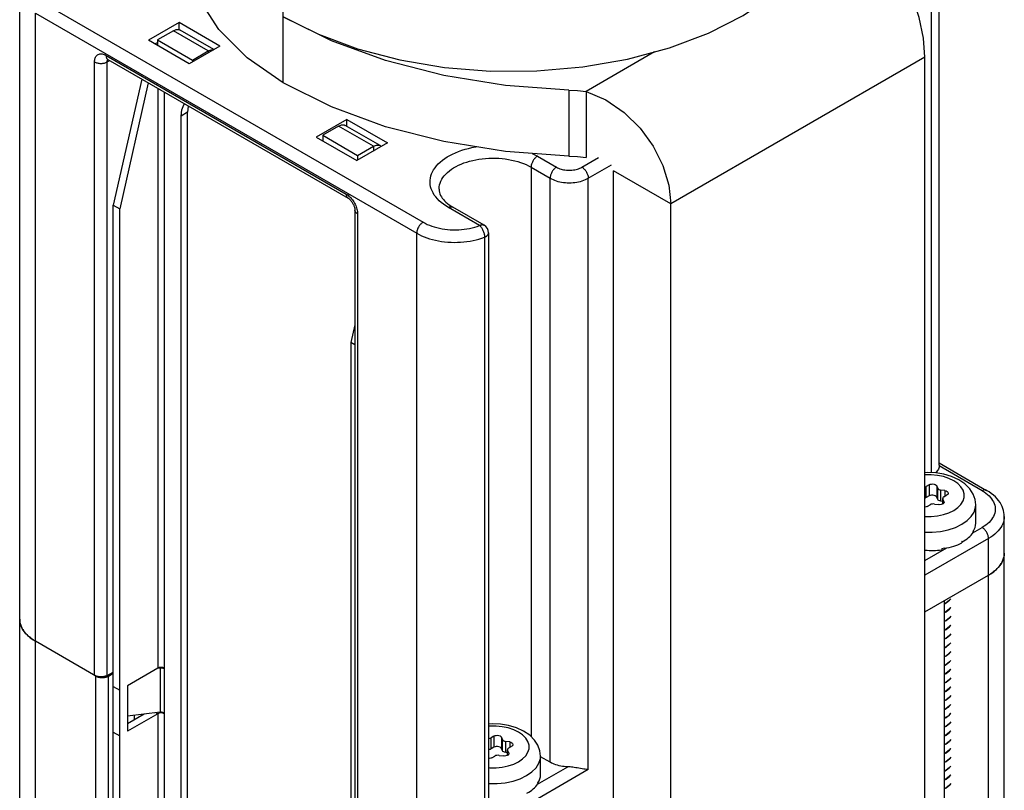
# Model space of a CAD drawing. Units: inches. Extents: x 0.5 to 33.6, y 0.5 to 21.6.
# Drawn here: x 29.7 to 30.2, y 15.3 to 15.8 of the extents above; entities that cross this region are included whole.
import ezdxf

# ---------------------------------------------------------------- set-up
doc = ezdxf.new("R2010")
doc.units = ezdxf.units.IN
doc.header["$LTSCALE"] = 1.87
doc.header["$MEASUREMENT"] = 0
doc.layers.get('0').update_dxf_attribs({"linetype": 'CONTINUOUS'})
doc.layers.add('AXIS', color=7, linetype='CONTINUOUS')

msp = doc.modelspace()

# ---------------------------------------------------------------- linework, layer by layer
at = {"color": 7, "linetype": 'CONTINUOUS'}
for p, q in [((30.1543673578, 15.5275862868), (30.1543673578, 15.8394298787)), ((30.1500431904, 15.5234377038), (30.1500431904, 15.8334027022)), ((29.6507354346, 4.5273355557), (29.6507354346, 15.7871931998)), ((29.662863785, 15.7811660425), (29.8716560267, 15.6606225127)), ((29.6593839433, 4.5152811023), (29.6593839433, 15.7751387464)), ((29.6593839433, 15.7751387464), (29.868176185, 15.6545952165)), ((29.7380287602, 15.7699154469), (29.72132552, 15.7602718842)), ((29.7380287602, 15.7660959456), (29.7380287602, 15.7699154469)), ((29.7602999327, 15.7570574704), (29.7380287602, 15.7699154469)), ((29.7950986396, 15.7731308671), (29.8143430712, 15.7635131887)), ((29.7349038812, 15.7654995097), (29.7262042769, 15.7604768208)), ((29.75404317, 15.7544496861), (29.7349038812, 15.7654995097)), ((29.757075195, 15.7551956783), (29.7385947635, 15.7658651191)), ((29.8143430712, 15.7635131887), (29.8357743477, 15.755587407)), ((29.7435966924, 15.7474139077), (29.72132552, 15.7602718842)), ((29.7248054508, 15.7582627907), (29.7262042769, 15.7590703985)), ((29.7262042769, 15.7604768208), (29.7262042769, 15.7574551963)), ((29.7262042769, 15.7604768208), (29.7453435657, 15.7494269972)), ((29.7602999327, 15.7570574704), (29.7435966924, 15.7474139077)), ((29.7453435657, 15.7494269972), (29.75404317, 15.7544496861)), ((29.75404317, 15.7544496861), (29.75404317, 15.7534451484)), ((29.9984264469, 15.7539043925), (29.9609781875, 15.7322837589)), ((29.6917740298, 15.4124790647), (29.6917740298, 15.7484023032)), ((29.698010508, 15.7520030386), (29.8295496203, 15.6760606147)), ((29.6986724806, 15.7483675627), (29.7000725145, 15.7491481339)), ((29.6986724806, 15.4124443242), (29.6986724806, 15.7483675627)), ((29.6989980399, 15.7496803805), (29.6990426663, 15.7497405891)), ((29.6990297616, 15.749750154), (29.8305688738, 15.6738077302)), ((29.7453435657, 15.7494269972), (29.7453435657, 15.7484224595)), ((30.1465639571, 15.7510310249), (30.0073702884, 15.6706680025)), ((30.1465639571, 15.0759699714), (30.1465639571, 15.7510310249)), ((29.7176192112, 15.7390177731), (29.702019277, 15.6699663468)), ((29.7210990819, 15.7370087142), (29.7054991477, 15.667957288)), ((29.726378198, 15.733960884), (29.726378198, 15.4164164728)), ((29.7298580542, 15.7319518336), (29.7298580542, 15.4164164812)), ((29.9609781875, 15.7322837589), (29.9609781875, 15.6961197739)), ((29.7427335468, 15.7207967925), (29.7392537051, 15.718787717)), ((29.7427335468, 15.2775870651), (29.7427335468, 15.7207967925)), ((29.7392537051, 15.2755779896), (29.7392537051, 15.718787717)), ((29.8298973466, 15.7168762938), (29.8131941063, 15.7072327311)), ((29.8298973466, 15.7131527407), (29.8298973466, 15.7168762938)), ((29.8298973466, 15.7168762938), (29.852168519, 15.7040183172)), ((29.8253805193, 15.7132639801), (29.816680915, 15.7082412912)), ((29.8445198081, 15.7022141565), (29.8253805193, 15.7132639801)), ((29.8482106903, 15.7025797659), (29.8290714015, 15.7136295895)), ((29.8131941063, 15.7072327311), (29.8354652788, 15.6943747546)), ((29.816680915, 15.7082412912), (29.816680915, 15.7052196667)), ((29.816680915, 15.7082412912), (29.8358202038, 15.6971914676)), ((29.852168519, 15.7040183172), (29.8354652788, 15.6943747546)), ((29.8358202038, 15.6971914676), (29.8445198081, 15.7022141565)), ((29.8445198081, 15.7022141565), (29.8445198081, 15.6996023583)), ((29.8358202038, 15.6971914676), (29.8358202038, 15.6945796694)), ((29.9342931777, 15.6967858727), (29.9447327897, 15.6907586963)), ((29.9586522146, 15.6907587297), (29.9677017864, 15.6959834713)), ((29.9308133359, 15.6907585766), (29.9308133359, 15.3789367647)), ((29.9308133359, 15.6907585766), (29.941252948, 15.6847314001)), ((29.9621320853, 15.6847314503), (29.9747996352, 15.69204502)), ((29.9760514521, 15.0136884785), (29.9760514521, 15.688749532)), ((30.0073702884, 15.6706680025), (29.9760514521, 15.688749532)), ((29.941252948, 15.3648810438), (29.941252948, 15.6847314001)), ((29.9621320853, 15.3608628735), (29.9621320853, 15.6847314503)), ((29.702019277, 15.2709570455), (29.702019277, 15.6699663468)), ((29.702019277, 15.6699663468), (29.7054991477, 15.667957288)), ((29.7054991477, 15.2689479867), (29.7054991477, 15.667957288)), ((29.8343446804, 15.6672678531), (29.8343446804, 15.3313446145)), ((29.9026232087, 15.6588164769), (29.8855753936, 15.6686588149)), ((29.9050837969, 15.6590602165), (29.8880359818, 15.6689025545)), ((30.0073702884, 14.995606949), (30.0073702884, 15.6706680025)), ((29.8357860985, 15.6652587775), (29.8357860985, 15.329335539)), ((29.868176185, 4.3947375724), (29.868176185, 15.6545952165)), ((29.9053368034, 15.6524279736), (29.9053368034, 15.3325776173)), ((29.9075444686, 15.6547982563), (29.9075444686, 15.3349479)), ((29.8343446804, 15.6044692885), (29.832166441, 15.5948275465)), ((29.832166441, 15.5948275465), (29.832166441, 15.1958182452)), ((29.8343446804, 15.5935699678), (29.832166441, 15.5948275465)), ((30.177882098, 15.5135525851), (30.1543444891, 15.5271417225)), ((30.1543673578, 15.5287928482), (30.1803426861, 15.5137963247)), ((30.1488485186, 15.5168690914), (30.1472533031, 15.5159480988)), ((30.1472533031, 15.5098243307), (30.1472533031, 15.5159480988)), ((30.1488485186, 15.5168690914), (30.1488485186, 15.5107453233)), ((30.1529652373, 15.5162322525), (30.1529652373, 15.5101084844)), ((30.1535491382, 15.5149741599), (30.1529652373, 15.5162322525)), ((30.1535491382, 15.5088503917), (30.1535491382, 15.5149741599)), ((30.1488485186, 15.5107453233), (30.1472533031, 15.5098243307)), ((30.1535491382, 15.5088503917), (30.1529652373, 15.5101084844)), ((30.1552890735, 15.5078458623), (30.1552890735, 15.5139696305)), ((30.15746819, 15.5136325304), (30.1552890735, 15.5139696305)), ((30.1569760618, 15.5103347884), (30.1585712773, 15.511255781)), ((30.15746819, 15.5136325304), (30.15746819, 15.5106189171)), ((30.1477583681, 15.5050129823), (30.1493535836, 15.5059339749)), ((30.151730367, 15.5063016654), (30.1539094834, 15.5059645654)), ((30.1562553672, 15.5076963808), (30.1552890735, 15.5078458623)), ((30.1562553672, 15.5063368559), (30.1562553672, 15.509330259)), ((30.1562553672, 15.509330259), (30.1563392138, 15.5089625685)), ((30.1563392138, 15.5063852644), (30.1563392138, 15.5089625685)), ((30.1569231147, 15.5077044758), (30.1563392138, 15.5089625685)), ((30.1569231147, 15.5077044758), (30.1569231147, 15.5070330726)), ((30.1569231147, 15.5077044758), (30.1570069229, 15.5073367853)), ((30.1743861205, 15.4957884682), (30.1743861205, 15.5058378967)), ((30.1900104484, 10.2636578915), (30.1900104484, 15.4994889867)), ((30.1632750171, 15.4935079946), (30.166746758, 15.4951898849)), ((30.1727867725, 15.4905200595), (30.1778822428, 15.4934619131)), ((30.1728900933, 15.4914488295), (30.1729287656, 15.4915123309)), ((30.1728900933, 15.4914488295), (30.1728900933, 15.4906451854)), ((30.1729669175, 15.4912437141), (30.1728933304, 15.491260906)), ((30.1729287656, 15.4915123309), (30.1729669175, 15.491575884)), ((30.1729669175, 15.491575884), (30.1729669175, 15.4912437141)), ((30.1813621135, 15.4874346338), (30.1465639571, 15.4673440287)), ((30.166746758, 15.485827431), (30.1669108401, 15.4859230137)), ((30.166746758, 15.485827431), (30.166746758, 15.4850237869)), ((30.1669108401, 15.4855908439), (30.1667597279, 15.4856880137)), ((30.1669108401, 15.4859230137), (30.1669108401, 15.4855908439)), ((30.1813621135, 10.255711573), (30.1813621135, 15.4874346338)), ((30.1465639571, 15.4753804004), (30.1584486083, 15.482241966)), ((30.155711428, 15.4820369534), (30.1564730805, 15.4821745625)), ((30.155711428, 15.4820369534), (30.155711428, 15.4812333093)), ((30.1564730805, 15.4821745625), (30.1572294942, 15.4823260672)), ((30.1572294942, 15.4819938974), (30.1570833096, 15.4822967874)), ((30.1572294942, 15.4823260672), (30.1572294942, 15.4819938974)), ((30.1465639571, 15.4472529259), (30.1813621135, 15.467343531)), ((30.1812371928, 15.4672714084), (30.1812371928, 10.2556394505)), ((30.1571281422, 15.4533521246), (30.1571281422, 10.2417201667)), ((30.1581862761, 15.4521947984), (30.1571281422, 15.4516245667)), ((30.1571281422, 15.4515368535), (30.1581862761, 15.452114434)), ((30.1581862761, 15.4473729337), (30.1571281422, 15.4467953532)), ((30.1571281422, 15.4467221857), (30.1581862761, 15.4472925693)), ((30.1581862761, 15.4425510691), (30.1571281422, 15.4419806854)), ((30.1571281422, 15.441901614), (30.1581862761, 15.4424707047)), ((30.1581862761, 15.4377292044), (30.1571281422, 15.4371601137)), ((30.1571281422, 15.4370791136), (30.1581862761, 15.43764884)), ((29.6924427149, 15.4120930079), (29.6593839433, 15.4311790668)), ((30.1581862761, 15.4329073397), (30.1571281422, 15.4323376134)), ((30.1571281422, 15.4322549066), (30.1581862761, 15.4328269753)), ((30.1581862761, 15.4280854751), (30.1571281422, 15.4275134063)), ((30.1571281422, 15.4274341926), (30.1581862761, 15.4280051107)), ((30.1581862761, 15.4232636104), (30.1571281422, 15.4226926924)), ((30.1571281422, 15.4226142197), (30.1581862761, 15.423183246)), ((30.1581862761, 15.4184417457), (30.1571281422, 15.4178727195)), ((30.1571281422, 15.4177919718), (30.1581862761, 15.4183613813)), ((29.6986724806, 15.4124443242), (29.702019277, 15.4143102882)), ((29.6994024273, 15.4120930246), (29.702019277, 15.4136038544)), ((29.726378198, 15.4164164728), (29.7097126328, 15.4067946617)), ((29.7275993294, 15.4163988109), (29.7260033776, 15.4162000714)), ((29.7271777807, 15.4167247379), (29.726378198, 15.4164164728)), ((29.7274652502, 15.4167577025), (29.7275993294, 15.4163988109)), ((29.7284131256, 15.4164205005), (29.7275993294, 15.4163988109)), ((29.7275993294, 15.4163988109), (29.7275993294, 15.3922894876)), ((29.7291945867, 15.4162875938), (29.7284131256, 15.4164205005)), ((29.7298580542, 15.4164164812), (29.729058467, 15.4167247425)), ((29.7298580542, 15.4160146591), (29.7291945867, 15.4162875938)), ((29.729960325, 15.4163190658), (29.7298580542, 15.4164164812)), ((29.7299450468, 15.416064884), (29.7298580542, 15.4160146591)), ((29.7298580542, 15.4160146591), (29.7298580542, 15.3919053358)), ((30.1581862761, 15.4136198811), (30.1571281422, 15.4130504715)), ((30.1571281422, 15.412950996), (30.1581862761, 15.4135395167)), ((29.6924427149, 4.8401547231), (29.6924427149, 15.4120930079)), ((29.6994024273, 4.8401547398), (29.6994024273, 15.4120930246)), ((30.1581862761, 15.4087980164), (30.1571281422, 15.4082094957)), ((30.1571281422, 15.4081467548), (30.1581862761, 15.408717652)), ((29.702019277, 15.4063710783), (29.7054991477, 15.4043620194)), ((29.7097126328, 15.4067946617), (29.7097126328, 15.3818816942)), ((29.7098520786, 15.4067946617), (29.7098520786, 15.390079471)), ((30.1581862761, 15.4039761517), (30.1571281422, 15.4034052545)), ((30.1571281422, 15.4033256172), (30.1581862761, 15.4038957873)), ((30.1581862761, 15.3991542871), (30.1571281422, 15.398584117)), ((30.1571281422, 15.3985047939), (30.1581862761, 15.3990739227)), ((29.726378198, 15.3915035053), (29.7097126328, 15.3818816942)), ((29.718904508, 15.3912067453), (29.7097126328, 15.3858998453)), ((29.7275993294, 15.3922894876), (29.7098520786, 15.390079471)), ((29.7254750064, 15.3920249515), (29.726378198, 15.3915035053)), ((29.7271777807, 15.3918117705), (29.726378198, 15.3915035053)), ((29.726378198, 15.3915035053), (29.726378198, 15.2789933298)), ((29.7284131256, 15.3923111772), (29.7275993294, 15.3922894876)), ((29.7291945867, 15.3921782705), (29.7284131256, 15.3923111772)), ((29.7298580542, 15.3915035137), (29.729058467, 15.391811775)), ((29.7298580542, 15.3919053358), (29.7291945867, 15.3921782705)), ((29.729960325, 15.3918079204), (29.7298580542, 15.3919053358)), ((29.7299450468, 15.3915537386), (29.7298580542, 15.3915035137)), ((29.7298580542, 15.3915035137), (29.7298580542, 15.2810024484)), ((30.1581862761, 15.3943324224), (30.1571281422, 15.3937632936)), ((30.1571281422, 15.3936818529), (30.1581862761, 15.394252058)), ((29.7098520786, 15.390079471), (29.7097126328, 15.3900538657)), ((30.1581862761, 15.3895105577), (30.1571281422, 15.3889403527)), ((30.1571281422, 15.3888593377), (30.1581862761, 15.3894301933)), ((29.702019277, 15.3814581108), (29.7054991477, 15.379449052)), ((30.1581862761, 15.3846886931), (30.1571281422, 15.3841178374)), ((30.1571281422, 15.3840374358), (30.1581862761, 15.3846083286)), ((29.9104793609, 15.3792474155), (29.9088841454, 15.3783264229)), ((29.9088841454, 15.3722026548), (29.9088841454, 15.3783264229)), ((29.9104793609, 15.3792474155), (29.9104793609, 15.3731236474)), ((29.9145960796, 15.3786105766), (29.9145960796, 15.3724868085)), ((29.9151799805, 15.377352484), (29.9145960796, 15.3786105766)), ((29.9151799805, 15.3712287159), (29.9151799805, 15.377352484)), ((29.9169199158, 15.3702241864), (29.9169199158, 15.3763479546)), ((29.9190990322, 15.3760108545), (29.9169199158, 15.3763479546)), ((29.9190990322, 15.3760108545), (29.9190990322, 15.3729972412)), ((30.1581862761, 15.3798668284), (30.1571281422, 15.3792959356)), ((30.1571281422, 15.3792174403), (30.1581862761, 15.379786464)), ((30.1581862761, 15.3750449637), (30.1571281422, 15.37447594)), ((30.1571281422, 15.3743948912), (30.1581862761, 15.3749645993)), ((29.9104793609, 15.3731236474), (29.9088841454, 15.3722026548)), ((29.9151799805, 15.3712287159), (29.9145960796, 15.3724868085)), ((29.9178862095, 15.3700747049), (29.9169199158, 15.3702241864)), ((29.9178862095, 15.36871518), (29.9178862095, 15.3717085831)), ((29.9178862095, 15.3717085831), (29.9179700561, 15.3713408926)), ((29.9179700561, 15.3687635885), (29.9179700561, 15.3713408926)), ((29.918553957, 15.3700827999), (29.9179700561, 15.3713408926)), ((29.918553957, 15.3700827999), (29.918553957, 15.3694113968)), ((29.918553957, 15.3700827999), (29.9186377651, 15.3697151094)), ((29.9186069041, 15.3727131125), (29.9202021196, 15.3736341052)), ((30.1581862761, 15.3702230991), (30.1571281422, 15.3696533909)), ((30.1571281422, 15.3695722507), (30.1581862761, 15.3701427346)), ((29.9093892104, 15.3673913064), (29.9109844259, 15.368312299)), ((29.9133612092, 15.3686799895), (29.9155403257, 15.3683428895)), ((29.9360169628, 15.3581667923), (29.9360169628, 15.3682162208)), ((29.941252948, 15.3648810438), (29.9360169628, 15.3679039729)), ((30.1581862761, 15.3654012344), (30.1571281422, 15.3648307505)), ((30.1571281422, 15.3647499734), (30.1581862761, 15.36532087)), ((29.9621320853, 15.3608628735), (29.9099344595, 15.33072674)), ((29.9344176148, 15.3528983836), (29.9508710519, 15.3623977233)), ((29.9587539872, 15.3613311252), (29.9560948163, 15.3617821064)), ((30.1581862761, 15.3605793697), (30.1571281422, 15.3600084731)), ((30.1571281422, 15.3599290765), (30.1581862761, 15.3604990053)), ((29.9249058594, 15.3558863187), (29.9283776003, 15.357568209)), ((29.9345209356, 15.3538271536), (29.9345596079, 15.3538906551)), ((29.9345209356, 15.3538271536), (29.9345209356, 15.3530235095)), ((29.9345977598, 15.3536220382), (29.9345241727, 15.3536392301)), ((29.9345596079, 15.3538906551), (29.9345977598, 15.3539542081)), ((29.9345977598, 15.3539542081), (29.9345977598, 15.3536220382)), ((30.1581862761, 15.3557575051), (30.1571281422, 15.3551875762)), ((30.1571281422, 15.3551077408), (30.1581862761, 15.3556771406)), ((30.1581862761, 15.3509356404), (30.1571281422, 15.3503662405)), ((30.1571281422, 15.350284977), (30.1581862761, 15.350855276))]:
    msp.add_line(p, q, dxfattribs=at)
for points in [[(30.0066421711, 15.7561183496), (30.0279227663, 15.764176119), (30.0469843547, 15.7739111601), (30.063433614, 15.7851227038), (30.0769310555, 15.797579537), (30.0871979225, 15.8110246244), (30.0940170382, 15.8251659212)], [(30.1465639571, 15.7510310249), (30.1457573813, 15.7614987985), (30.1433919201, 15.7727169538), (30.1396052482, 15.7841868674), (30.1346619502, 15.7953036261), (30.1288531101, 15.8056331015), (30.122622777, 15.8146433196), (30.1163989028, 15.8220154151)], [(29.7349038812, 15.7654995097), (29.7365183377, 15.766136064), (29.7379695172, 15.7661203926), (29.7385934866, 15.7658629074)], [(29.6917740298, 15.7484023032), (29.6917952849, 15.7489840733), (29.6918590164, 15.7495380398), (29.6919647638, 15.750059538), (29.6921118303, 15.7505451653), (29.6922991957, 15.7509915346), (29.6925255866, 15.7513956161), (29.6927894535, 15.7517546432), (29.6930889942, 15.7520661635), (29.6934221616, 15.7523280485), (29.6937866796, 15.7525385089), (29.6941800575, 15.7526961069), (29.6945996079, 15.7527997655), (29.6950424639, 15.7528487765), (29.6955056003, 15.7528428048), (29.6959858472, 15.752781892), (29.6964799426, 15.7526664503), (29.6969844447, 15.7524972893), (29.6974960589, 15.7522755062), (29.698010508, 15.7520030386)], [(29.75404317, 15.7544496861), (29.7556576265, 15.7550862404), (29.756863094, 15.7550732225)], [(29.8357743477, 15.755587407), (29.8589512587, 15.7495163724), (29.8833950944, 15.7454253537), (29.9086014845, 15.7433986139), (29.934050391, 15.7434778539), (29.9592168164, 15.7456613584), (29.9835816129, 15.7499040361), (30.0066421711, 15.7561183496)], [(29.6917740298, 15.7484023032), (29.6921060707, 15.7482273657), (29.6924643745, 15.7480706499), (29.6928459518, 15.7479334634), (29.6932476189, 15.7478169507), (29.6936660246, 15.7477220839), (29.6940976782, 15.7476496546), (29.6945389781, 15.747600267), (29.6949862426, 15.7475743332), (29.6954357399, 15.7475720695), (29.6958837199, 15.7475934949), (29.6963264449, 15.7476384306), (29.6967602212, 15.7477065016), (29.6971814296, 15.7477971401), (29.6975865559, 15.7479095898), (29.6979722201, 15.7480429125), (29.6983352045, 15.7481959959), (29.6986724806, 15.7483675627)], [(29.698010508, 15.7520030386), (29.6980250246, 15.751644773), (29.6980684532, 15.7513062587), (29.6981404315, 15.7509903201), (29.698240359, 15.750699593), (29.698367402, 15.750436503), (29.6985205004, 15.7502032452), (29.698698377, 15.7500017658), (29.6988995477, 15.7498337456), (29.6990297616, 15.749750154)], [(29.6985909909, 15.7499480763), (29.6985883407, 15.7499485446), (29.6986123253, 15.7499423269), (29.6986716394, 15.7499228509), (29.6987627634, 15.749886406), (29.6988829308, 15.7498297933), (29.6990297616, 15.749750154)], [(29.6986724806, 15.7483675627), (29.698685757, 15.7486719528), (29.6987254582, 15.7489580815), (29.698791202, 15.7492231934), (29.6988823552, 15.7494647351), (29.6989980399, 15.7496803805)], [(29.9609781875, 15.7322837589), (29.971820736, 15.7275782404), (29.9817618994, 15.7207104583), (29.9905004544, 15.7120724445), (29.9976481925, 15.7022284123), (30.0029819936, 15.6916517288), (30.0062607146, 15.6809608412), (30.0073702884, 15.6706680025)], [(29.7392537051, 15.718787717), (29.7396026956, 15.7221627845), (29.7406321672, 15.7249656417), (29.7410489356, 15.7254909214)], [(29.7431264735, 15.7242914815), (29.7430825373, 15.7241718601), (29.7427335468, 15.7207967925)], [(29.8253805193, 15.7132639801), (29.8269949758, 15.7139005344), (29.8284461552, 15.713884863), (29.8290701246, 15.7136273777)], [(29.8445198081, 15.7022141565), (29.8461342646, 15.7028507108), (29.8475854441, 15.7028350394), (29.8482094134, 15.7025775542)], [(29.8482094134, 15.7025775542), (29.8487444735, 15.7021658544), (29.8487993458, 15.7020731358)], [(29.8855753936, 15.6686588149), (29.8841760494, 15.6695160394), (29.8828660981, 15.6704202929), (29.8816513521, 15.6713676718), (29.8805358918, 15.6723549857), (29.8795237142, 15.6733787046), (29.8786183569, 15.6744352486), (29.8778230044, 15.675520902), (29.8771404497, 15.6766318521), (29.8765730906, 15.6777641963), (29.8761229199, 15.6789139571), (29.875791519, 15.6800770958), (29.8755800521, 15.6812495265), (29.8754892618, 15.6824271307), (29.8755194673, 15.6836057719), (29.8756705623, 15.6847813099), (29.8759420161, 15.6859496154), (29.8763328752, 15.6871065843), (29.8768417666, 15.6882481526), (29.8774669027, 15.6893703104), (29.8782060875, 15.6904691157), (29.8790567246, 15.6915407087), (29.8800158259, 15.6925813254), (29.8810800222, 15.6935873102), (29.8822455755, 15.6945551294), (29.8835083914, 15.6954813834), (29.884864034, 15.6963628185), (29.8863077414, 15.6971963384), (29.8878344422, 15.6979790153), (29.8894387734, 15.6987080998), (29.8911150997, 15.6993810308), (29.8928575324, 15.6999954446), (29.894659951, 15.7005491828), (29.896516024, 15.7010403004), (29.8984192316, 15.7014670721), (29.9003628883, 15.7018279989), (29.9007840932, 15.7018905879)], [(29.8804067266, 15.6787041233), (29.880410226, 15.6789665729), (29.8804942079, 15.6800154103), (29.8806898662, 15.6810592735), (29.8809964585, 15.6820942029), (29.8814128219, 15.6831162725), (29.8819373771, 15.6841216054), (29.882568134, 15.6851063878), (29.8833027002, 15.6860668843), (29.8841382891, 15.6869994514), (29.885071731, 15.6879005513), (29.8860994852, 15.6887667661), (29.8872176528, 15.6895948099), (29.8884219925, 15.6903815415), (29.8897079356, 15.6911239767), (29.8910706043, 15.6918192991), (29.8925048293, 15.6924648712), (29.8940051702, 15.6930582441), (29.8955659357, 15.6935971668), (29.8971812053, 15.6940795952), (29.8988448517, 15.6945036991), (29.9005505641, 15.6948678698), (29.9022918722, 15.6951707259), (29.9040621705, 15.6954111185), (29.9058547439, 15.6955881357), (29.9076627923, 15.6957011061), (29.9094794572, 15.6957496012), (29.9112978475, 15.6957334369), (29.9131110654, 15.6956526746), (29.9149122326, 15.6955076206), (29.9166945167, 15.6952988252), (29.918451157, 15.6950270804), (29.9201754899, 15.6946934171), (29.9218609744, 15.6942991009), (29.9235012168, 15.6938456276), (29.9250899952, 15.6933347173), (29.9266212829, 15.6927683083), (29.9280892711, 15.6921485489), (29.9294883912, 15.6914777902), (29.9308133359, 15.6907585766)], [(29.9342931777, 15.6967858727), (29.9339720984, 15.6965833576), (29.9336537584, 15.6963482882), (29.9333408738, 15.6960826701), (29.9330361138, 15.6957887695), (29.9327420787, 15.6954690937), (29.9324612771, 15.6951263702), (29.9321961045, 15.6947635229), (29.9319488234, 15.6943836476), (29.9317215436, 15.6939899851), (29.931516204, 15.6935858942), (29.9313345566, 15.6931748223), (29.9311781511, 15.6927602765), (29.9310483219, 15.6923457937), (29.9309461767, 15.6919349101), (29.9308725869, 15.691531131), (29.9308281803, 15.6911379016), (29.9308133359, 15.6907585766)], [(29.9314527089, 15.6982483732), (29.9328083849, 15.6975937676), (29.9342931777, 15.6967858727)], [(29.9447327897, 15.6907586963), (29.9444117105, 15.6905561811), (29.9440933705, 15.6903211117), (29.9437804859, 15.6900554936), (29.9434757259, 15.689761593), (29.9431816908, 15.6894419172), (29.9429008891, 15.6890991937), (29.9426357166, 15.6887363464), (29.9423884355, 15.6883564711), (29.9421611557, 15.6879628086), (29.9419558161, 15.6875587177), (29.9417741687, 15.6871476458), (29.9416177632, 15.6867331), (29.941487934, 15.6863186172), (29.9413857887, 15.6859077336), (29.9413121989, 15.6855039546), (29.9412677924, 15.6851107251), (29.941252948, 15.6847314001)], [(29.9447327897, 15.6907586963), (29.9452997914, 15.6904560754), (29.9459067906, 15.6901797737), (29.9465493715, 15.6899318608), (29.9472237248, 15.6897138021), (29.9479256138, 15.6895269712), (29.9486507377, 15.6893725117), (29.9493946164, 15.6892513782), (29.9501526653, 15.6891643172), (29.9509202092, 15.6891118658), (29.9516925152, 15.6890943472), (29.952464821, 15.6891118696), (29.9532323642, 15.6891643248), (29.9539904117, 15.6892513895), (29.9547342887, 15.6893725267), (29.9554594102, 15.6895269898), (29.9561612967, 15.6897138242), (29.9568356464, 15.6899318861), (29.9574782238, 15.6901798023), (29.9580852198, 15.6904561073), (29.9586522146, 15.6907587297)], [(29.9586522146, 15.6907587297), (29.9589732965, 15.6905562161), (29.9592916391, 15.6903211483), (29.9596045264, 15.6900555317), (29.9599092889, 15.6897616325), (29.9602033264, 15.6894419581), (29.9604841304, 15.6890992359), (29.9607493052, 15.6887363899), (29.9609965883, 15.6883565158), (29.96122387, 15.6879628544), (29.9614292113, 15.6875587645), (29.9616108603, 15.6871476934), (29.9617672671, 15.6867331485), (29.9618970974, 15.6863186663), (29.9619992434, 15.6859077831), (29.9620728338, 15.6855040045), (29.9621172407, 15.6851107752), (29.9621320853, 15.6847314503)], [(29.941252948, 15.6847314001), (29.9420243001, 15.684316783), (29.942844919, 15.683934992), (29.9437106231, 15.6835879726), (29.9446170007, 15.6832774933), (29.9455594334, 15.6830051361), (29.9465331187, 15.682772289), (29.9475330948, 15.6825801384), (29.9485542662, 15.6824296635), (29.9495914291, 15.682321631), (29.9506392985, 15.6822565916), (29.9516925346, 15.6822348766), (29.9527457705, 15.6822565967), (29.9537936389, 15.6823216411), (29.9548308003, 15.6824296785), (29.9558519695, 15.6825801584), (29.9568519429, 15.6827723138), (29.9578256248, 15.6830051656), (29.9587680535, 15.6832775273), (29.9596744267, 15.683588011), (29.9605401257, 15.6839350345), (29.9613607391, 15.6843168295), (29.9621320853, 15.6847314503)], [(29.8804067266, 15.6787041233), (29.8804682532, 15.6778052312), (29.8806420654, 15.6769444547), (29.8809101431, 15.6761275801), (29.8812619965, 15.675342441), (29.8816934723, 15.6745782127), (29.8822039152, 15.6738277602), (29.8827940146, 15.6730875488), (29.8834648031, 15.6723565807), (29.8842170666, 15.6716356567), (29.8850504238, 15.6709272991), (29.8859653661, 15.6702334977), (29.88696101, 15.6695574575), (29.8880359818, 15.6689025545)], [(29.8295496203, 15.6760606147), (29.8295641369, 15.6757023492), (29.8296075655, 15.6753638349), (29.8296795438, 15.6750478963), (29.8297794713, 15.6747571692), (29.8299065142, 15.6744940792), (29.8300596127, 15.6742608214), (29.8302374893, 15.674059342), (29.83043866, 15.6738913218), (29.8305688738, 15.6738077302)], [(29.8295496203, 15.6760606147), (29.8300640738, 15.6757390582), (29.8305756863, 15.6753700943), (29.831080188, 15.6749567197), (29.8315742837, 15.6745016416), (29.83205453, 15.674008026), (29.8325176664, 15.6734792257), (29.8329605221, 15.6729188604), (29.8333800723, 15.6723307577), (29.8337734501, 15.6717189363), (29.8341379679, 15.6710875762), (29.8344711353, 15.6704409912), (29.8347706759, 15.6697835987), (29.8350345428, 15.669119891), (29.8352609335, 15.6684544018), (29.8354482989, 15.6677916857), (29.8355953651, 15.667136245), (29.8357011124, 15.6664926426), (29.8357648438, 15.6658650851), (29.8357860985, 15.6652587775)], [(29.8305688738, 15.6738077302), (29.8307381376, 15.6737037771), (29.8309290739, 15.6735725603), (29.8311386452, 15.6734127185), (29.8313638975, 15.6732232072), (29.831600824, 15.6730043209), (29.8318461445, 15.6727562454), (29.832095954, 15.6724802909), (29.8323463328, 15.6721784466), (29.8325935479, 15.6718531812), (29.8328336032, 15.6715081158), (29.8330631865, 15.6711468134), (29.8332788719, 15.6707739726), (29.8334780326, 15.6703940333), (29.833658195, 15.6700122999), (29.8338177273, 15.6696336389), (29.8339553821, 15.6692633994), (29.8340707108, 15.6689064053), (29.8341638596, 15.6685673219), (29.8342355546, 15.6682507111), (29.8342873442, 15.6679596298), (29.834321095, 15.6676975677), (29.8343392865, 15.6674663822), (29.8343446804, 15.6672678531)], [(29.8357860985, 15.6652587775), (29.8354830907, 15.6654504773), (29.8352116442, 15.6656573398), (29.8349740236, 15.6658776392), (29.8347722114, 15.6661095375), (29.8346078916, 15.6663511), (29.8344824349, 15.6666003111), (29.8343968882, 15.6668550917), (29.8343519652, 15.667113316), (29.8343446804, 15.6672678531)], [(29.8855753936, 15.6686588149), (29.8858964729, 15.668827048), (29.8862148128, 15.6689595637), (29.8865276975, 15.6690552315), (29.8868324574, 15.6691132352), (29.8871264925, 15.6691330799), (29.8874072942, 15.6691145963), (29.8876724667, 15.6690579421), (29.8879197478, 15.6689636006), (29.8880359818, 15.6689025545)], [(29.8716560267, 15.6606225127), (29.8713349474, 15.6604199975), (29.8710166075, 15.6601849282), (29.8707037228, 15.6599193101), (29.8703989629, 15.6596254094), (29.8701049278, 15.6593057336), (29.8698241261, 15.6589630101), (29.8695589536, 15.6586001628), (29.8693116725, 15.6582202875), (29.8690843927, 15.657826625), (29.8688790531, 15.6574225341), (29.8686974057, 15.6570114622), (29.8685410002, 15.6565969164), (29.868411171, 15.6561824336), (29.8683090257, 15.65577155), (29.8682354359, 15.655367771), (29.8681910294, 15.6549745415), (29.868176185, 15.6545952165)], [(29.8716560267, 15.6606225127), (29.8727713624, 15.660017449), (29.8739505978, 15.6594531814), (29.8751882209, 15.6589324163), (29.8764796434, 15.6584570802), (29.8778197538, 15.6580290586), (29.8792034003, 15.6576499955), (29.8806252082, 15.6573213638), (29.8820796748, 15.6570444352), (29.8835611638, 15.6568202831), (29.8850639366, 15.6566497755), (29.8865821714, 15.6565335731), (29.8881099866, 15.6564721261), (29.8896414637, 15.6564656724), (29.8911706697, 15.6565142371), (29.8926916811, 15.656617632), (29.8941986038, 15.6567754565), (29.8956856056, 15.6569870998), (29.8971469099, 15.6572517394), (29.898576901, 15.6575683596), (29.8999699134, 15.6579357021), (29.9013207913, 15.6583524112), (29.9026232087, 15.6588164769)], [(29.9026232087, 15.6588164769), (29.9027887777, 15.6589075168), (29.9029539709, 15.6589892485), (29.903118403, 15.6590614825), (29.9032817007, 15.6591240568), (29.9034435206, 15.6591768398), (29.9036034933, 15.6592197089), (29.9037612488, 15.6592525637), (29.9039164252, 15.6592753287), (29.9040686708, 15.6592879527), (29.9042176422, 15.6592904071), (29.9043630033, 15.6592826865), (29.9045044249, 15.659264808), (29.9046415831, 15.6592368126), (29.904774167, 15.6591987645), (29.90490188, 15.659150749), (29.9050244271, 15.6590928774), (29.9050837969, 15.6590602165)], [(29.9026232087, 15.6588164769), (29.9028735569, 15.6585806648), (29.9031218006, 15.6583125551), (29.9033657938, 15.6580144582), (29.9036034513, 15.6576889208), (29.9038327456, 15.6573387203), (29.9040517203, 15.6569668446), (29.9042585071, 15.6565764667), (29.9044513415, 15.6561709172), (29.9046285785, 15.6557536563), (29.9047887058, 15.6553282439), (29.9049303572, 15.6548983098), (29.9050523241, 15.654467522), (29.905153566, 15.654039556), (29.905233219, 15.6536180635), (29.9052906036, 15.6532066402), (29.90532523, 15.6528088013), (29.9053368034, 15.6524279736)], [(29.868176185, 15.6545952165), (29.8694556146, 15.6538992756), (29.8708045065, 15.6532485227), (29.87221808, 15.6526452644), (29.8736913254, 15.6520916385), (29.8752190214, 15.6515896071), (29.8767957538, 15.6511409495), (29.8784159345, 15.6507472557), (29.8800738215, 15.6504099211), (29.8817635393, 15.650130141), (29.8834790992, 15.6499089072), (29.8852144212, 15.6497470036), (29.8869633554, 15.6496450041), (29.8887197033, 15.6496032701), (29.8904772403, 15.6496219496), (29.8922297377, 15.6497009764), (29.8939709844, 15.6498400703), (29.8956948094, 15.6500387385), (29.8973951034, 15.6502962767), (29.8990658404, 15.6506117724), (29.9007010992, 15.6509841074), (29.9022950844, 15.651411962), (29.9038421468, 15.65189382), (29.9053368034, 15.6524279736)], [(29.9053368034, 15.6524279736), (29.9055302442, 15.6525056965), (29.9057170293, 15.6525886822), (29.905896739, 15.6526767465), (29.9060689224, 15.6527696687), (29.9062331903, 15.6528672366), (29.9063891753, 15.6529692304), (29.9065365203, 15.653075416), (29.9066748744, 15.653185538), (29.9068039493, 15.6532993663), (29.9069234465, 15.6534166402), (29.9070330851, 15.6535370859), (29.9071326095, 15.6536604233), (29.9072217912, 15.6537863687), (29.9073004268, 15.6539146345), (29.9073683363, 15.6540449273), (29.9074253644, 15.6541769496), (29.9074713787, 15.654310395), (29.9075062738, 15.6544449558), (29.9075299711, 15.6545803285), (29.9075424156, 15.6547161964), (29.9075444686, 15.6547982441)], [(30.1543444891, 15.5271417225), (30.1542576127, 15.5265786001), (30.154106272, 15.5260200477), (30.1538911341, 15.5254685201), (30.1536131455, 15.5249264412), (30.1532735285, 15.5243961934), (30.1528737752, 15.5238801074), (30.1524156417, 15.5233804517), (30.1523598541, 15.5233282937)], [(30.1543673578, 15.5275862564), (30.1543661512, 15.5274891908), (30.1543444891, 15.5271417225)], [(30.1743861205, 15.5058378967), (30.1740366732, 15.5088225871), (30.1729544865, 15.5117961846), (30.1711045702, 15.5146479036), (30.168432825, 15.5173036085), (30.1650442965, 15.5195775936), (30.1611368147, 15.5213534531), (30.1568976423, 15.5225994868), (30.1524650828, 15.523323324), (30.1479493536, 15.5235365904), (30.1465639571, 15.5234469183)], [(30.1623273222, 15.5028445298), (30.1645494688, 15.5043734893), (30.166277988, 15.5061020004), (30.1674603598, 15.5079775433), (30.1680606584, 15.5099431304), (30.168060644, 15.5119390383), (30.1674603171, 15.5139046225), (30.1662779182, 15.5157801596), (30.164549374, 15.5175086625), (30.1623272055, 15.5190376114), (30.159678932, 15.5203205499), (30.1566850201, 15.5213184967), (30.1534364382, 15.5220011296), (30.1500318928, 15.5223477072), (30.1465748294, 15.5223476989), (30.1465639571, 15.522346592)], [(30.1465639571, 15.5156793511), (30.1467436916, 15.5157223338), (30.1472533031, 15.5159480988)], [(30.1488485186, 15.5168690914), (30.1494386697, 15.5171205557), (30.1501309842, 15.5172604194), (30.1508639469, 15.5172762551), (30.1515724308, 15.5171666557), (30.1521934841, 15.5169413595), (30.1526719234, 15.5166203851), (30.1529652373, 15.5162322525)], [(30.1535491382, 15.5149741599), (30.1537949586, 15.5146315328), (30.1541860007, 15.5143373126), (30.1546956154, 15.5141115501), (30.1552890735, 15.5139696305)], [(30.1472533031, 15.5098243307), (30.1467436916, 15.5095985657), (30.1465639571, 15.509555583)], [(30.1529652373, 15.5101084844), (30.1526719234, 15.510496617), (30.1521934841, 15.5108175913), (30.1515724308, 15.5110428875), (30.1508639469, 15.511152487), (30.1501309842, 15.5111366513), (30.1494386697, 15.5109967876), (30.1488485186, 15.5107453233)], [(30.1569760618, 15.5103347884), (30.156585024, 15.5100405664), (30.1563392085, 15.5096979381), (30.1562553672, 15.509330259)], [(30.15746819, 15.5136325304), (30.1581404673, 15.5134631912), (30.1586964232, 15.5131869708), (30.1590866584, 15.5128284125), (30.1592764988, 15.5124193759), (30.1592915681, 15.5122603107)], [(30.1592915681, 15.5122603107), (30.1592490763, 15.5119962056), (30.1590068275, 15.5115965022), (30.1585712773, 15.511255781)], [(30.1803426861, 15.5137963247), (30.1802264522, 15.5138573708), (30.1799791711, 15.5139517123), (30.1797139986, 15.5140083665), (30.1794331969, 15.5140268501), (30.1791391618, 15.5140070054), (30.1788344018, 15.5139490017), (30.1785215172, 15.5138533339), (30.1782031772, 15.5137208182), (30.177882098, 15.5135525851)], [(30.177882098, 15.5135525851), (30.1789396032, 15.5129024561), (30.1799251002, 15.5122147499), (30.1808337554, 15.5114927513), (30.1816621454, 15.5107391869), (30.1824069231, 15.5099570945), (30.1830651726, 15.5091495388), (30.1836342886, 15.5083197148), (30.184112027, 15.5074708954), (30.1844965014, 15.5066064315), (30.1847861947, 15.505729735), (30.1849799632, 15.5048442662), (30.1850770423, 15.5039535201), (30.1850770487, 15.5030610124), (30.1849799825, 15.5021702658), (30.1847862266, 15.5012847961), (30.184496546, 15.5004080982), (30.184112084, 15.4995436325), (30.1836343579, 15.4986948108), (30.1830652538, 15.4978649841), (30.1824070159, 15.4970574252), (30.1816622494, 15.4962753292), (30.1808338703, 15.4955217609), (30.1799252254, 15.4947997579), (30.1789397383, 15.4941120469), (30.1778822428, 15.4934619131)], [(30.1900104484, 15.4994889867), (30.1899638834, 15.500593927), (30.1898235867, 15.5016989874), (30.1895884214, 15.5028015871), (30.1892559104, 15.5039020387), (30.188823719, 15.504997028), (30.1882896334, 15.5060826315), (30.1876513865, 15.507155003), (30.1869058108, 15.5082113921), (30.1860540913, 15.5092434154), (30.1850983958, 15.5102438891), (30.1840428165, 15.5112056743), (30.1828933675, 15.5121219981), (30.1816573337, 15.5129870749), (30.1803426861, 15.5137963247)], [(30.1477583681, 15.5050129823), (30.147168217, 15.504761518), (30.1465639571, 15.5046394433)], [(30.151730367, 15.5063016654), (30.1510935087, 15.5063500705), (30.1504566512, 15.5063016623), (30.1498631951, 15.5061597399), (30.1493535836, 15.5059339749)], [(30.1552890735, 15.5078458623), (30.1546956154, 15.5079877819), (30.1541860007, 15.5082135445), (30.1537949586, 15.5085077646), (30.1535491382, 15.5088503917)], [(30.1565261548, 15.5064931942), (30.1560075113, 15.5061937571), (30.1553590356, 15.505995883), (30.1546383475, 15.5059171539), (30.1539094834, 15.5059645654)], [(30.1570069229, 15.5073367853), (30.157005241, 15.5072836723), (30.1568688823, 15.5068675882), (30.1565261548, 15.5064931942)], [(30.166746758, 15.4951898849), (30.169669184, 15.4972006754), (30.1719424227, 15.4994739035), (30.1734974029, 15.5019404982), (30.1742868775, 15.5045255135), (30.1743861205, 15.5058378967)], [(30.1465639571, 15.49953549), (30.1465749939, 15.4995343665), (30.1500320573, 15.4995343748), (30.1534365977, 15.4998809688), (30.1566851697, 15.5005636173), (30.1596790673, 15.5015615785), (30.1623273222, 15.5028445298)], [(30.1900104484, 15.4994889867), (30.1899565844, 15.4984597551), (30.1897951741, 15.4974342081), (30.1895268064, 15.4964161587), (30.1891524606, 15.4954093218), (30.1886735027, 15.4944173711), (30.1880916803, 15.4934439261), (30.1874091164, 15.492492539), (30.1866283016, 15.4915666811), (30.185752085, 15.4906697309), (30.1847836639, 15.4898049611), (30.1837265719, 15.4889755274), (30.1825846662, 15.488184456), (30.1813621135, 15.4874346338)], [(30.1465639571, 15.4908365698), (30.1505768066, 15.4908365794), (30.1550542418, 15.4912923978), (30.1593265575, 15.4921901738), (30.1632750171, 15.4935079946)], [(30.1813621135, 15.4874346338), (30.181347269, 15.4878139587), (30.1813028621, 15.4882071879), (30.1812292717, 15.4886109665), (30.1811271256, 15.4890218497), (30.1809972953, 15.4894363319), (30.1808408885, 15.4898508769), (30.1806592396, 15.4902619479), (30.1804538983, 15.4906660379), (30.1802266166, 15.4910596992), (30.1799793334, 15.4914395734), (30.1797141587, 15.4918024194), (30.1794333547, 15.4921451415), (30.1791393171, 15.4924648159), (30.1788345547, 15.4927587151), (30.1785216674, 15.4930243317), (30.1782033248, 15.4932593996), (30.1778822428, 15.4934619131)], [(30.1900104484, 15.479397884), (30.1899565844, 15.4783686523), (30.1897951741, 15.4773431053), (30.1895268064, 15.4763250559), (30.1891524606, 15.475318219), (30.1886735027, 15.4743262683), (30.1880916803, 15.4733528233), (30.1874091164, 15.4724014362), (30.1866283016, 15.4714755783), (30.185752085, 15.4705786281), (30.1847836639, 15.4697138583), (30.1837265719, 15.4688844246), (30.1825846662, 15.4680933533), (30.1813621135, 15.467343531)], [(30.1825623321, 15.468078815), (30.1831336113, 15.4684615335), (30.1836849957, 15.4688538577), (30.1842160012, 15.469255443), (30.1847261612, 15.4696659367), (30.1852150277, 15.4700849782), (30.1856821712, 15.4705121995), (30.1861271816, 15.4709472254), (30.1865496679, 15.4713896736), (30.1869492591, 15.4718391557), (30.1873256041, 15.4722952768), (30.1876783724, 15.4727576364), (30.1880072542, 15.4732258282), (30.1883119606, 15.4736994412), (30.188592224, 15.4741780592), (30.1888477982, 15.4746612619), (30.1890784588, 15.475148625), (30.189284003, 15.4756397203), (30.1894642505, 15.4761341164), (30.1896190429, 15.4766313793), (30.1897482442, 15.477131072), (30.189851741, 15.4776327557), (30.1899294422, 15.4781359898)], [(30.1899294422, 15.4781359898), (30.1899812798, 15.4786403323), (30.1900072082, 15.4791453401), (30.1900104479, 15.479397884)], [(30.1813621135, 15.467343531), (30.1819716599, 15.4677060384), (30.1825623321, 15.468078815)], [(30.1606627443, 15.4544651264), (30.1600119532, 15.4536535661), (30.1581862761, 15.4521947984)], [(30.1581862761, 15.452114434), (30.1600229468, 15.4535840608), (30.1606627443, 15.4543881527)], [(30.1606627443, 15.4496466524), (30.1600229468, 15.4488425605), (30.1581862761, 15.4473729337)], [(30.1581862761, 15.4472925693), (30.1600336232, 15.4487727738), (30.1606627443, 15.4495687872)], [(29.6507354351, 15.4432335201), (29.6507386784, 15.4429808343), (29.6507646141, 15.4424758266)], [(29.6593839433, 15.4311790668), (29.6581613798, 15.4319288832), (29.6570194627, 15.432719949), (29.6559623588, 15.4335493777), (29.6549939252, 15.4344141428), (29.6541176957, 15.4353110888), (29.6533368675, 15.4362369429), (29.6526542899, 15.4371883268), (29.6520724534, 15.4381617689), (29.6515934812, 15.4391537173), (29.6512191209, 15.4401605525), (29.6509507386, 15.4411786006), (29.6507893134, 15.4422041468), (29.6507354346, 15.4432335201)], [(29.6507646141, 15.4424758266), (29.650816459, 15.4419714844), (29.6508941675, 15.4414682507), (29.6509976715, 15.4409665675), (29.65112688, 15.4404668754), (29.6512816795, 15.4399696133), (29.6514619342, 15.439475218), (29.6516674855, 15.4389841237), (29.6518981531, 15.4384967617), (29.6521537343, 15.4380135602), (29.6524340046, 15.4375349435), (29.6527387178, 15.4370613321), (29.6530676064, 15.4365931418), (29.6534203814, 15.436130784), (29.653796733, 15.4356746646), (29.6541963306, 15.4352251845), (29.6546188233, 15.4347827382), (29.6550638399, 15.4343477145), (29.6555309896, 15.4339204955), (29.6560198622, 15.4335014563), (29.6565300281, 15.4330909651), (29.6570610393, 15.4326893824), (29.6576124295, 15.4322970608)], [(30.1606627443, 15.4448272869), (30.1600336232, 15.4440312735), (30.1581862761, 15.4425510691)], [(30.1581862761, 15.4424707047), (30.1600074577, 15.4439250415), (30.1606627443, 15.4447432534)], [(30.1606627443, 15.4400017532), (30.1600074577, 15.4391835412), (30.1581862761, 15.4377292044)], [(30.1581862761, 15.43764884), (30.1600062638, 15.439102001), (30.1606627443, 15.4399178854)], [(30.1606627443, 15.4351763851), (30.1600062638, 15.4343605008), (30.1581862761, 15.4329073397)], [(30.1581862761, 15.4328269753), (30.1600153914, 15.4342891356), (30.1606627443, 15.4350987901)], [(29.6576124295, 15.4322970608), (29.6581837142, 15.4319143451), (29.6587743917, 15.4315415712), (29.6593839433, 15.4311790668)], [(30.1606627443, 15.4303572899), (30.1600153914, 15.4295476354), (30.1581862761, 15.4280854751)], [(30.1581862761, 15.4280051107), (30.1600317059, 15.4294834131), (30.1606627443, 15.4302811134)], [(30.1606627443, 15.4255396131), (30.1600317059, 15.4247419129), (30.1581862761, 15.4232636104)], [(30.1581862761, 15.423183246), (30.1600197603, 15.4246497219), (30.1606627443, 15.4254582238)], [(30.1606627443, 15.4207167235), (30.1600197603, 15.4199082216), (30.1581862761, 15.4184417457)], [(30.1581862761, 15.4183613813), (30.1600066609, 15.4198149333), (30.1606627443, 15.4206312555)], [(29.729058467, 15.4167247425), (29.7281181231, 15.4168325684), (29.7271777807, 15.4167247379)], [(29.7298580542, 15.4160146591), (29.729960325, 15.4159939849), (29.7299808304, 15.4160029047)], [(29.7299808304, 15.4160029047), (29.7300235319, 15.4160579488), (29.7300235319, 15.4161821186), (29.729960325, 15.4163190658)], [(30.1606627443, 15.4158897552), (30.1600066609, 15.4150734331), (30.1581862761, 15.4136198811)], [(30.1581862761, 15.4135395167), (30.1600128271, 15.4149991463), (30.1606627443, 15.4158101222)], [(29.6986724806, 15.4124443242), (29.6983352045, 15.4122727573), (29.6979722201, 15.4121196739), (29.6975865559, 15.4119863512), (29.6971814296, 15.4118739015), (29.6967602212, 15.4117832631), (29.6963264449, 15.411715192), (29.6958837199, 15.4116702564), (29.6954357399, 15.411648831), (29.6949862426, 15.4116510947), (29.6945389781, 15.4116770285), (29.6940976782, 15.4117264161), (29.6936660246, 15.4117988454), (29.6932476189, 15.4118937121), (29.6928459518, 15.4120102248), (29.6924643745, 15.4121474114), (29.6921060707, 15.4123041271), (29.6917740298, 15.4124790647)], [(29.6924427149, 15.4120930079), (29.6926071405, 15.4120023663), (29.6927786413, 15.4119162057), (29.6929568514, 15.4118347098), (29.6931413904, 15.4117580526), (29.6933318646, 15.4116863977), (29.6935278675, 15.411619898), (29.6937289807, 15.4115586954), (29.6939347752, 15.4115029205), (29.6941448116, 15.4114526924), (29.6943586419, 15.4114081182), (29.6945758097, 15.411369293), (29.6947958514, 15.4113362998), (29.6950182977, 15.4113092089), (29.6952426736, 15.4112880781), (29.6954685005, 15.4112729525), (29.6956952963, 15.4112638645), (29.6959225771, 15.4112608334), (29.6961498579, 15.4112638656), (29.6963766536, 15.4112729547), (29.6966024803, 15.4112880813), (29.6968268559, 15.4113092132), (29.6970493017, 15.4113363052), (29.697269343, 15.4113692995), (29.6974865102, 15.4114081257), (29.6977003399, 15.4114527009), (29.6979103756, 15.4115029301), (29.6981161693, 15.4115587059), (29.6983172816, 15.4116199095), (29.6985132835, 15.4116864102), (29.6987037567, 15.411758066), (29.6988882946, 15.411834724), (29.6990665035, 15.4119162208), (29.6992380031, 15.4120023823), (29.6994024273, 15.4120930246)], [(30.1606627443, 15.4110686219), (30.1600128271, 15.4102576461), (30.1581862761, 15.4087980164)], [(30.1581862761, 15.408717652), (30.1600276531, 15.4101919376), (30.1606627443, 15.410992898)], [(30.1606627443, 15.4062513978), (30.1600276531, 15.4054504373), (30.1581862761, 15.4039761517)], [(30.1581862761, 15.4038957873), (30.1600336685, 15.4053760367), (30.1606627443, 15.4061720102)], [(30.1606627443, 15.40143051), (30.1600336685, 15.4006345364), (30.1581862761, 15.3991542871)], [(30.1581862761, 15.3990739227), (30.1600067629, 15.4005275751), (30.1606627443, 15.4013459829)], [(30.1606627443, 15.3966044827), (30.1600067629, 15.3957860748), (30.1581862761, 15.3943324224)], [(30.1581862761, 15.394252058), (30.1593919934, 15.3951463397), (30.1604072192, 15.3961239818), (30.1606627443, 15.3964548734)], [(29.729058467, 15.391811775), (29.7281181231, 15.391919601), (29.7271777807, 15.3918117705)], [(29.7298580542, 15.3915035137), (29.729960325, 15.3914828395), (29.7299808304, 15.3914917593)], [(29.7299808304, 15.3914917593), (29.7300235319, 15.3915468034), (29.7300235319, 15.3916709732), (29.729960325, 15.3918079204)], [(30.1606627443, 15.3917133732), (30.1604072192, 15.3913824816), (30.1593919934, 15.3904048395), (30.1581862761, 15.3895105577)], [(30.1581862761, 15.3894301933), (30.1600226663, 15.3908995427), (30.1606627443, 15.3917038333)], [(29.9360169628, 15.3682162208), (29.9356675155, 15.3712009112), (29.9345853288, 15.3741745087), (29.9327354124, 15.3770262277), (29.9300636673, 15.3796819326), (29.9266751388, 15.3819559177), (29.9227676569, 15.3837317772), (29.9185284845, 15.384977811), (29.9140959251, 15.3857016481), (29.9095801958, 15.3859149146), (29.9075444686, 15.3857831486)], [(30.1606627443, 15.386962333), (30.1600226663, 15.3861580424), (30.1581862761, 15.3846886931)], [(30.1581862761, 15.3846083286), (30.1600323359, 15.386087256), (30.1606627443, 15.3868844023)], [(29.9239581645, 15.3652228539), (29.926180311, 15.3667518134), (29.9279088303, 15.3684803246), (29.9290912021, 15.3703558674), (29.9296915007, 15.3723214545), (29.9296914863, 15.3743173624), (29.9290911593, 15.3762829466), (29.9279087605, 15.3781584838), (29.9261802163, 15.3798869866), (29.9239580478, 15.3814159355), (29.9213097743, 15.382698874), (29.9183158623, 15.3836968208), (29.9150672804, 15.3843794537), (29.9116627351, 15.3847260313), (29.9082056717, 15.384726023), (29.9075444686, 15.3846587102)], [(30.1606627443, 15.382142902), (30.1600323359, 15.3813457557), (30.1581862761, 15.3798668284)], [(30.1581862761, 15.379786464), (30.1600164275, 15.3812496472), (30.1606627443, 15.3820609927)], [(29.9075444686, 15.3779407506), (29.9077810778, 15.3779587355), (29.9083745338, 15.3781006579), (29.9088841454, 15.3783264229)], [(29.9104793609, 15.3792474155), (29.911069512, 15.3794988798), (29.9117618265, 15.3796387436), (29.9124947892, 15.3796545792), (29.9132032731, 15.3795449798), (29.9138243264, 15.3793196836), (29.9143027657, 15.3789987092), (29.9145960796, 15.3786105766)], [(29.9151799805, 15.377352484), (29.9154258009, 15.3770098569), (29.9158168429, 15.3767156367), (29.9163264577, 15.3764898742), (29.9169199158, 15.3763479546)], [(29.9190990322, 15.3760108545), (29.9197713096, 15.3758415153), (29.9203272655, 15.3755652949), (29.9207175007, 15.3752067366), (29.9209073411, 15.3747977), (29.9209224104, 15.3746386348)], [(30.1606627443, 15.3773194925), (30.1600164275, 15.376508147), (30.1581862761, 15.3750449637)], [(30.1581862761, 15.3749645993), (30.1598449918, 15.3762623947), (30.1606627443, 15.3772068313)], [(29.9088841454, 15.3722026548), (29.9083745338, 15.3719768898), (29.9077810778, 15.3718349673), (29.9075444686, 15.3718169824)], [(29.9145960796, 15.3724868085), (29.9143027657, 15.3728749411), (29.9138243264, 15.3731959155), (29.9132032731, 15.3734212116), (29.9124947892, 15.3735308111), (29.9117618265, 15.3735149754), (29.911069512, 15.3733751117), (29.9104793609, 15.3731236474)], [(29.9169199158, 15.3702241864), (29.9163264577, 15.3703661061), (29.9158168429, 15.3705918686), (29.9154258009, 15.3708860887), (29.9151799805, 15.3712287159)], [(29.9186069041, 15.3727131125), (29.9182158663, 15.3724188905), (29.9179700508, 15.3720762622), (29.9178862095, 15.3717085831)], [(29.9186377651, 15.3697151094), (29.9186360832, 15.3696619965), (29.9184997246, 15.3692459123), (29.9181569971, 15.3688715183)], [(29.9209224104, 15.3746386348), (29.9208799186, 15.3743745297), (29.9206376698, 15.3739748263), (29.9202021196, 15.3736341052)], [(30.1606627443, 15.3724653311), (30.1598449918, 15.3715208944), (30.1581862761, 15.3702230991)], [(30.1581862761, 15.3701427346), (30.1600153333, 15.3716048376), (30.1606627443, 15.3724144997)], [(29.9093892104, 15.3673913064), (29.9087990593, 15.3671398421), (29.9081067448, 15.3669999784), (29.9075444686, 15.3669878304)], [(29.9075444686, 15.3619800168), (29.9082058362, 15.3619126906), (29.9116628996, 15.3619126989), (29.9150674399, 15.3622592929), (29.918316012, 15.3629419414), (29.9213099096, 15.3639399026), (29.9239581645, 15.3652228539)], [(29.9133612092, 15.3686799895), (29.912724351, 15.3687283946), (29.9120874935, 15.3686799865), (29.9114940374, 15.368538064), (29.9109844259, 15.368312299)], [(29.9181569971, 15.3688715183), (29.9176383536, 15.3685720812), (29.9169898779, 15.3683742071), (29.9162691898, 15.368295478), (29.9155403257, 15.3683428895)], [(29.9283776003, 15.357568209), (29.9313000262, 15.3595789995), (29.9335732649, 15.3618522276), (29.9351282452, 15.3643188224), (29.9359177198, 15.3669038376), (29.9360169628, 15.3682162208)], [(29.9515037217, 15.3623674184), (29.9498956814, 15.3624478807), (29.9489282264, 15.3625352561), (29.9479729389, 15.3626594642), (29.9470340173, 15.3628199587), (29.9461155881, 15.3630160339), (29.9452216882, 15.3632468282), (29.9443562468, 15.363511328), (29.9435230687, 15.3638083716), (29.9427258174, 15.3641366548), (29.9419680087, 15.3644947315), (29.941252948, 15.3648810438)], [(30.1606627443, 15.3676729995), (30.1600153333, 15.3668633373), (30.1581862761, 15.3654012344)], [(30.1581862761, 15.36532087), (30.1600283442, 15.3667958403), (30.1606627443, 15.3675964079)], [(29.9560948163, 15.3617821064), (29.9552471159, 15.3619195528), (29.9544276361, 15.3620441899), (29.9536394274, 15.3621533443), (29.9528869184, 15.3622446418), (29.9521750058, 15.3623162585), (29.9515037217, 15.3623674184)], [(29.9621320853, 15.3608628735), (29.9613448945, 15.3609460203), (29.9605113929, 15.3610559339), (29.9596435927, 15.3611864871), (29.9587539872, 15.3613311252)], [(30.1606627443, 15.3628549077), (30.1600283442, 15.3620543401), (30.1581862761, 15.3605793697)], [(30.1581862761, 15.3604990053), (30.1600336005, 15.3619791872), (30.1606627443, 15.3627752206)], [(29.9075444686, 15.3532267694), (29.9076611387, 15.3532148926), (29.9122076489, 15.3532149035), (29.9166850841, 15.3536707219), (29.9209573997, 15.3545684979), (29.9249058594, 15.3558863187)], [(30.1606627443, 15.3580337203), (30.1600336005, 15.3572376869), (30.1581862761, 15.3557575051)], [(30.1581862761, 15.3556771406), (30.159957469, 15.3570825753), (30.1606627443, 15.3579400961)], [(30.1606627443, 15.3531985959), (30.159957469, 15.352341075), (30.1581862761, 15.3509356404)], [(30.1581862761, 15.350855276), (30.1600126475, 15.3523147285), (30.1606627443, 15.3531258221)]]:
    msp.add_lwpolyline(points, dxfattribs=at)
msp.add_arc((29.9026232087, 15.6547982563), 0.0049212598, 359.9998570938, 60.0004183545, dxfattribs=at)
for centre, major_axis, ratio, start_param, end_param in [((30.1483034433, 15.4956717987), (0.0260825308, 0.0001633988), 0.5347703841, 5.9484368005, 6.2798351527), ((30.1483034433, 15.4956717987), (0.0260811633, -0.000523442), 0.5368514098, 5.5175020427, 5.9536243134), ((30.1483034433, 15.4956717987), (0.0260754288, -0.0011253678), 0.5463705397, 5.0852450201, 5.5213672908), ((30.1483034433, 15.4956717987), (0.0260676585, -0.0015697191), 0.5637955855, -1.6036742759, -1.248875731), ((29.9099342856, 15.3580501228), (0.0260825308, 0.0001633988), 0.5347703841, 5.9484368005, 6.2798351527), ((29.9099342856, 15.3580501228), (0.0260811633, -0.000523442), 0.5368514098, 5.5175020427, 5.9536243134)]:
    msp.add_ellipse(centre, major_axis=major_axis, ratio=ratio, start_param=start_param, end_param=end_param, dxfattribs=at)
at = {"layer": 'AXIS', "color": 7, "linetype": 'CONTINUOUS'}
for p, q in [((29.7950986396, 15.7369668821), (29.7950986396, 15.8052766315)), ((29.8215886779, 15.7599314217), (29.7950986396, 15.7731308671)), ((29.951532896, 15.7329546371), (29.951532896, 15.6967906521)), ((29.7136697204, 15.3881844573), (29.7136697204, 15.3905548715))]:
    msp.add_line(p, q, dxfattribs=at)
for points in [[(29.7950986396, 15.7369668821), (29.7752480024, 15.7506249861), (29.759806913, 15.7660657062), (29.7492445411, 15.7828198842), (29.7438818191, 15.8003784526), (29.7432114304, 15.8092936023)], [(29.951532896, 15.7329546371), (29.9168146615, 15.7354750071), (29.8831077962, 15.7408989618), (29.8511367531, 15.7491099254), (29.8215886779, 15.7599314217)], [(29.951532896, 15.6967906521), (29.9168146615, 15.6993110221), (29.8831077962, 15.7047349768), (29.8511367531, 15.7129459404), (29.8215886779, 15.7237674367), (29.7950986396, 15.7369668821)], [(29.951532896, 15.7329546371), (29.9562865511, 15.7327148719), (29.9609781875, 15.7322837589)], [(29.951532896, 15.6967906521), (29.9562865511, 15.6965508868), (29.9609781875, 15.6961197739)]]:
    msp.add_lwpolyline(points, dxfattribs=at)

doc.saveas('drawing.dxf')
